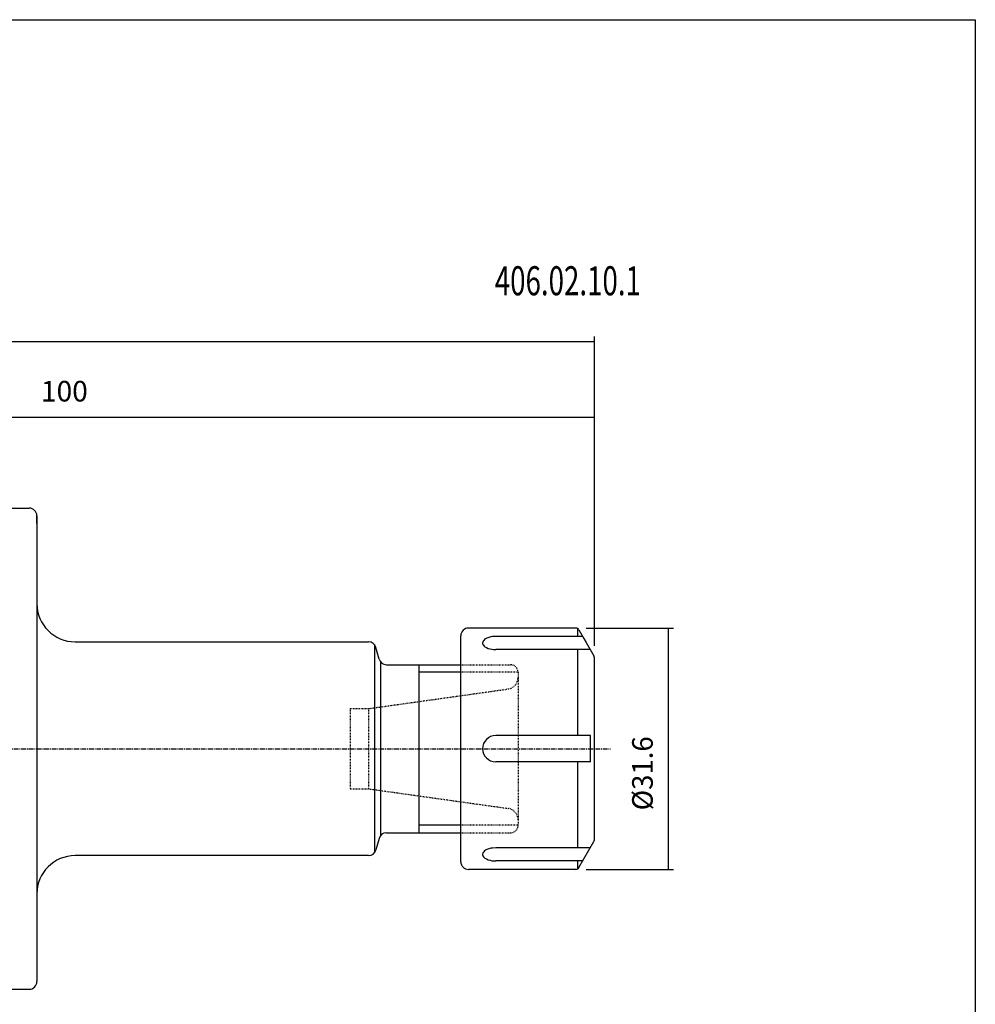
# Model space of a CAD drawing. Extents: x 8 to 296, y -13 to 184.
# Drawn here: x 171 to 296, y 55 to 184 of the extents above; entities that cross this region are included whole.
import ezdxf

# ---------------------------------------------------------------- set-up
doc = ezdxf.new("R2010")
doc.units = 0
doc.header["$MEASUREMENT"] = 0
doc.linetypes.add('CENTER', pattern=[0.95, 0.625, -0.125, 0.075, -0.125])
doc.linetypes.add('DASHED', pattern=[0.2, 0.1, -0.1])
doc.layers.add('CK_LEVEL_1', color=7, linetype='CONTINUOUS')
doc.styles.add('BOX', font='txt.shx', dxfattribs={"height": 1})
doc.dimstyles.new('DIMSTYLE1', dxfattribs={"dimtxt": 2.7, "dimasz": 2.7, "dimexe": 2.7, "dimexo": 0.0625, "dimgap": 0.09, "dimtad": 0, "dimtih": 1, "dimtoh": 1, "dimdec": 4, "dimzin": 0, "dimtxsty": 'STANDARD', "dimcen": 0.09, "dimazin": 3, "dimtfac": 1, "dimtdec": 4, "dimtofl": 0, "dimtmove": 0, "dimatfit": 3, "dimtolj": 1, "dimtzin": 0})

# ---------------------------------------------------------------- blocks, each defined once
blk = doc.blocks.new('*D0')
at = {"layer": 'CK_LEVEL_1', "color": 4, "linetype": 'CONTINUOUS'}
for p, q in [((80.58, 101.78), (80.58, 142.57)), ((245.98, 141.9), (80.58, 141.9)), ((245.98, 102.08), (245.98, 142.57))]:
    blk.add_line(p, q, dxfattribs=at)
for points in [[(80.58, 141.9), (83.28, 142.3), (83.28, 141.49), (80.58, 141.9)], [(245.98, 141.9), (243.28, 141.49), (243.28, 142.3), (245.98, 141.9)]]:
    blk.add_solid(points, dxfattribs=at)
at = {"layer": 'CK_LEVEL_1', "color": 4, "linetype": 'CONTINUOUS', "style": 'BOX', "width": 0.98}
blk.add_text('165.4', height=2.7, dxfattribs=at).set_placement((156.67, 143.92))
blk = doc.blocks.new('*D1')
at = {"layer": 'CK_LEVEL_1', "color": 4, "linetype": 'CONTINUOUS'}
for p, q in [((145.98, 112.39), (145.98, 132.72)), ((145.98, 132.04), (245.98, 132.04)), ((245.98, 102.08), (245.98, 132.72))]:
    blk.add_line(p, q, dxfattribs=at)
for points in [[(145.98, 132.04), (148.68, 132.45), (148.68, 131.64), (145.98, 132.04)], [(245.98, 132.04), (243.28, 131.64), (243.28, 132.45), (245.98, 132.04)]]:
    blk.add_solid(points, dxfattribs=at)
at = {"layer": 'CK_LEVEL_1', "color": 4, "linetype": 'CONTINUOUS', "style": 'BOX'}
blk.add_text('100', height=2.7, dxfattribs=at).set_placement((173.52, 134.07))
blk = doc.blocks.new('*D3')
at = {"layer": 'CK_LEVEL_1', "color": 4, "linetype": 'CONTINUOUS'}
for p, q in [((244.88, 104.41), (256.32, 104.41)), ((255.65, 104.41), (255.65, 72.81)), ((244.88, 72.81), (256.32, 72.81))]:
    blk.add_line(p, q, dxfattribs=at)
for points in [[(255.65, 104.41), (256.05, 101.71), (255.24, 101.71), (255.65, 104.41)], [(255.65, 72.81), (255.24, 75.51), (256.05, 75.51), (255.65, 72.81)]]:
    blk.add_solid(points, dxfattribs=at)
at = {"layer": 'CK_LEVEL_1', "color": 4, "linetype": 'CONTINUOUS', "style": 'BOX', "width": 0.98}
blk.add_text('%%c31.6', height=2.7, rotation=90, dxfattribs=at).set_placement((253.62, 80.54))

msp = doc.modelspace()

# ---------------------------------------------------------------- linework, layer by layer
at = {"layer": 'CK_LEVEL_1', "color": 7, "linetype": 'CONTINUOUS'}
for p, q in [((167.58198, 120.11101), (171.98184, 120.11101)), ((170.98184, 120.11101), (171.98184, 120.11101)), ((172.98184, 118.11101), (172.98184, 119.11101)), ((172.98184, 119.11101), (172.98184, 58.11101)), ((228.48184, 77.61101), (228.48184, 103.41101)), ((228.48184, 99.86101), (228.48184, 103.20391)), ((230.92431, 104.41101), (229.48184, 104.41101)), ((231.34054, 104.41101), (230.92431, 104.41101)), ((243.5281, 104.41101), (231.34054, 104.41101)), ((244.45371, 103.30781), (233.05389, 103.30781)), ((243.81678, 103.30781), (243.81678, 104.31926)), ((243.96111, 104.16101), (244.61263, 103.03255)), ((177.98184, 102.61101), (216.41067, 102.61101)), ((217.78324, 100.35219), (217.37659, 101.86983)), ((244.61263, 103.03255), (244.90131, 102.53255)), ((244.90131, 102.53255), (245.91485, 100.77704)), ((245.44667, 101.58796), (233.05389, 101.58796)), ((243.81678, 90.32502), (243.81678, 101.58796)), ((217.98184, 99.96976), (217.98184, 77.25227)), ((218.74917, 99.61101), (228.48184, 99.61101)), ((222.98184, 99.61101), (222.98184, 77.61101)), ((245.98184, 96.55247), (245.98184, 100.52704)), ((245.98184, 82.46956), (245.98184, 96.55247)), ((245.44667, 90.32502), (233.05389, 90.32502)), ((245.44667, 86.89833), (245.44667, 90.32502)), ((245.44667, 86.89833), (233.05389, 86.89833)), ((243.81678, 75.63407), (243.81678, 86.89833)), ((245.98184, 76.69499), (245.98184, 82.46956)), ((218.74917, 77.61101), (228.48184, 77.61101)), ((228.48184, 73.81101), (228.48184, 77.61101)), ((217.78324, 76.86983), (217.37659, 75.35219)), ((244.61263, 74.18948), (245.91485, 76.44499)), ((245.44667, 75.63407), (233.05389, 75.63407)), ((216.41067, 74.61101), (177.98184, 74.61101)), ((244.45371, 73.91422), (233.05389, 73.91422)), ((243.81678, 72.90276), (243.81678, 73.91422)), ((243.96111, 73.06101), (244.61263, 74.18948)), ((231.34054, 72.81101), (229.48184, 72.81101)), ((243.5281, 72.81101), (231.34054, 72.81101)), ((172.98184, 59.11101), (172.98184, 58.11101)), ((167.58198, 57.11101), (171.98184, 57.11101)), ((170.98184, 57.11101), (171.98184, 57.11101))]:
    msp.add_line(p, q, dxfattribs=at)
at = {"layer": 'CK_LEVEL_1', "color": 4, "linetype": 'CONTINUOUS'}
for p, q in [((217.17799, 102.25227), (217.17799, 74.96976)), ((228.48184, 98.61101), (222.98184, 98.61101)), ((228.48184, 78.61101), (222.98184, 78.61101))]:
    msp.add_line(p, q, dxfattribs=at)
at = {"layer": 'CK_LEVEL_1', "color": 2, "linetype": 'DASHED'}
for p, q in [((228.48184, 99.61101), (234.98184, 99.61101)), ((235.98184, 98.61101), (228.48184, 98.61101)), ((235.98184, 98.61101), (235.98184, 78.61101)), ((216.41184, 93.86101), (234.6906, 96.42992)), ((213.98184, 93.86101), (216.41184, 93.86101)), ((213.98184, 93.86101), (213.98184, 83.36101)), ((216.41184, 93.86101), (216.41184, 83.36101)), ((213.98184, 83.36101), (216.41184, 83.36101)), ((216.41184, 83.36101), (234.6906, 80.7921)), ((235.98184, 78.61101), (228.48184, 78.61101)), ((228.48184, 77.61101), (234.98184, 77.61101))]:
    msp.add_line(p, q, dxfattribs=at)
at = {"layer": 'CK_LEVEL_1', "color": 1, "linetype": 'CENTER'}
for p, q in [((75.38004, 88.61101), (172.98184, 88.61101)), ((172.98184, 88.61101), (248.06873, 88.61101))]:
    msp.add_line(p, q, dxfattribs=at)
at = {"layer": 'CK_LEVEL_1', "color": 7, "linetype": 'CONTINUOUS'}
for points in [[(233.05389, 103.30781), (232.63898, 103.28221), (232.42575, 103.24793), (232.14657, 103.17733), (231.89182, 103.07979), (231.72769, 102.99233), (231.59045, 102.89508), (231.48313, 102.79134), (231.40671, 102.68456), (231.36028, 102.57802), (231.34137, 102.47455), (231.34648, 102.37633), (231.38422, 102.25494), (231.4483, 102.14774), (231.52974, 102.05508), (231.65462, 101.95164), (231.83107, 101.84555), (232.05659, 101.74865), (232.31263, 101.6726), (232.56697, 101.62342), (232.78472, 101.59864), (232.98999, 101.58856), (233.05389, 101.58796)], [(233.05389, 75.63407), (232.63898, 75.60847), (232.42575, 75.57419), (232.14657, 75.50359), (231.89182, 75.40605), (231.72769, 75.31859), (231.59045, 75.22134), (231.48313, 75.1176), (231.40671, 75.01082), (231.36028, 74.90428), (231.34137, 74.80081), (231.34648, 74.70259), (231.38423, 74.5812), (231.4483, 74.47399), (231.52974, 74.38134), (231.65462, 74.2779), (231.83107, 74.17181), (232.05659, 74.07491), (232.31263, 73.99886), (232.56697, 73.94968), (232.78472, 73.9249), (232.98999, 73.91482), (233.05389, 73.91422)]]:
    msp.add_lwpolyline(points, dxfattribs=at)
at = {"layer": 'CK_LEVEL_1', "color": 6, "linetype": 'CONTINUOUS'}
msp.add_polyline3d([(8.48184, 184.06101, 0), (295.85184, 184.06101, 0), (295.85184, -12.56599, 0), (8.48184, -12.56599, 0), (8.48184, 184.06101, 0)], dxfattribs=at)
at = {"layer": 'CK_LEVEL_1', "color": 7, "linetype": 'CONTINUOUS'}
for centre, radius, start, end in [((171.98184, 119.11101), 1, 0, 90), ((177.98184, 107.61101), 5, 180, 270), ((229.48184, 103.41101), 1, 90, 180), ((243.5281, 103.91101), 0.5, 30, 90), ((216.41067, 101.61101), 1, 15, 90), ((245.48184, 100.52704), 0.5, 0, 30), ((218.74917, 100.61101), 1, 195, 270), ((233.05389, 88.61167), 1.71334, 90, 270), ((218.74917, 76.61101), 1, 90, 165), ((245.48184, 76.69499), 0.5, 330, 360), ((216.41067, 75.61101), 1, 270, 345), ((177.98184, 69.61101), 5, 90, 180), ((229.48184, 73.81101), 1, 180, 270), ((243.5281, 73.31101), 0.5, 270, 330), ((171.98184, 58.11101), 1, 270, 360)]:
    msp.add_arc(centre, radius, start, end, dxfattribs=at)
at = {"layer": 'CK_LEVEL_1', "color": 2, "linetype": 'DASHED'}
for centre, radius, start, end in [((234.98184, 98.61101), 1, 0, 90), ((234.48184, 97.91533), 1.5, 278, 360), ((234.48184, 79.3067), 1.5, 0, 82), ((234.98184, 78.61101), 1, 270, 360)]:
    msp.add_arc(centre, radius, start, end, dxfattribs=at)

# ---------------------------------------------------------------- texts
at = {"layer": 'CK_LEVEL_1', "color": 4, "linetype": 'CONTINUOUS', "style": 'BOX', "width": 0.7}
msp.add_text('406.02.10.1', height=3.8, dxfattribs=at).set_placement((232.93308, 147.97991))

# ---------------------------------------------------------------- dimensions: what is measured, and where the dimension line sits
at = {"layer": 'CK_LEVEL_1', "color": 4, "linetype": 'CONTINUOUS'}
for base, p1, p2, picture, middle in [((245.98184, 141.89907), (245.98184, 100.72704), (80.58184, 100.43382), '*D0', (156.66684, 143.92407)), ((145.98184, 132.04023), (145.98184, 111.0429), (245.98184, 100.72704), '*D1', (173.52218, 134.06523))]:
    dim = msp.add_linear_dim(base=base, p1=p1, p2=p2, dimstyle='DIMSTYLE1', dxfattribs=at)
    dim.commit()
    dim.dimension.update_dxf_attribs({"geometry": picture, "text_midpoint": middle})
dim = msp.add_linear_dim(base=(255.64508, 104.41101), p1=(243.5281, 104.41101), p2=(243.5281, 72.81101), angle=90, dimstyle='DIMSTYLE1', dxfattribs=at)
dim.commit()
dim.dimension.update_dxf_attribs({"geometry": '*D3', "text_midpoint": (253.62008, 80.53651)})

doc.saveas('drawing.dxf')
